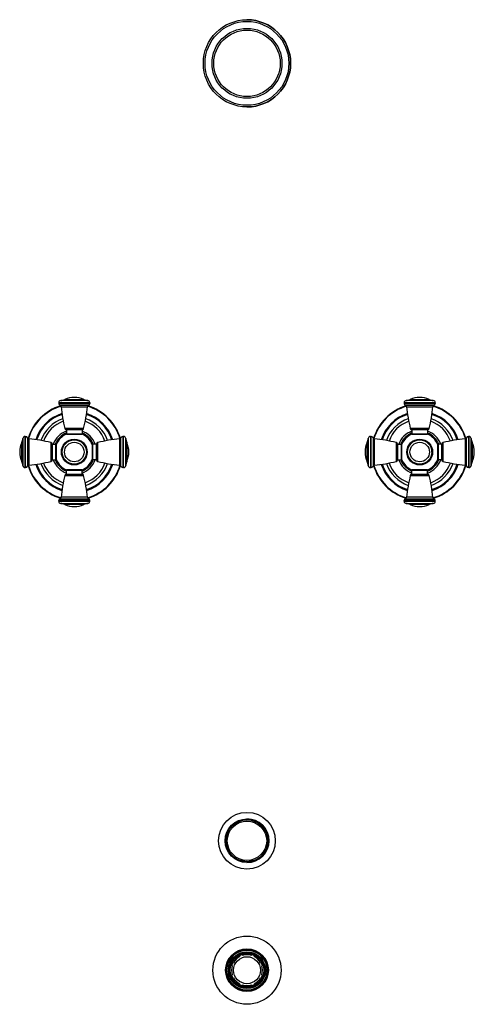
# Model space of a CAD drawing. Units: inches. Extents: x 5.8 to 16.3, y -3.9 to 18.9.
import ezdxf

# ---------------------------------------------------------------- set-up
doc = ezdxf.new("R2010")
doc.units = ezdxf.units.IN
doc.header["$LTSCALE"] = 1.21
doc.header["$MEASUREMENT"] = 0
doc.layers.get('0').update_dxf_attribs({"linetype": 'CONTINUOUS'})

msp = doc.modelspace()

# ---------------------------------------------------------------- linework, layer by layer
at = {"color": 9, "linetype": 'CONTINUOUS'}
for p, q in [((7.36, 10.063), (6.735, 10.063)), ((6.827, 10.086), (7.268, 10.086)), ((15.36, 10.063), (14.735, 10.063)), ((14.827, 10.086), (15.268, 10.086)), ((7.407, 10.013), (6.687, 10.013)), ((6.687, 9.998), (7.407, 9.998)), ((7.377, 9.952), (6.717, 9.952)), ((6.741, 9.92), (7.354, 9.92)), ((15.407, 10.013), (14.687, 10.013)), ((14.687, 9.998), (15.407, 9.998)), ((15.377, 9.952), (14.717, 9.952)), ((14.741, 9.92), (15.354, 9.92)), ((7.265, 9.416), (6.83, 9.416)), ((15.265, 9.416), (14.83, 9.416)), ((5.856, 9.184), (5.856, 8.559)), ((5.906, 9.231), (5.906, 8.511)), ((5.921, 8.511), (5.921, 9.231)), ((5.967, 9.201), (5.967, 8.541)), ((5.999, 8.565), (5.999, 9.178)), ((6.867, 9.295), (7.227, 9.295)), ((8.096, 9.178), (8.096, 8.565)), ((8.128, 8.541), (8.128, 9.201)), ((8.174, 9.231), (8.174, 8.511)), ((8.189, 8.511), (8.189, 9.231)), ((8.239, 8.559), (8.239, 9.184)), ((13.856, 9.184), (13.856, 8.559)), ((13.906, 9.231), (13.906, 8.511)), ((13.921, 8.511), (13.921, 9.231)), ((13.967, 9.201), (13.967, 8.541)), ((13.999, 8.565), (13.999, 9.178)), ((14.867, 9.295), (15.227, 9.295)), ((16.096, 9.178), (16.096, 8.565)), ((16.128, 8.541), (16.128, 9.201)), ((16.174, 9.231), (16.174, 8.511)), ((16.189, 8.511), (16.189, 9.231)), ((16.239, 8.559), (16.239, 9.184)), ((5.833, 8.651), (5.833, 9.092)), ((6.503, 9.089), (6.503, 8.654)), ((6.623, 8.691), (6.623, 9.051)), ((7.471, 9.051), (7.471, 8.691)), ((7.592, 8.654), (7.592, 9.089)), ((8.262, 9.092), (8.262, 8.651)), ((13.833, 8.651), (13.833, 9.092)), ((14.503, 9.089), (14.503, 8.654)), ((14.623, 8.691), (14.623, 9.051)), ((15.471, 9.051), (15.471, 8.691)), ((15.592, 8.654), (15.592, 9.089)), ((16.262, 9.092), (16.262, 8.651)), ((7.227, 8.447), (6.867, 8.447)), ((15.227, 8.447), (14.867, 8.447)), ((6.83, 8.327), (7.265, 8.327)), ((14.83, 8.327), (15.265, 8.327)), ((6.717, 7.791), (7.377, 7.791)), ((7.354, 7.823), (6.741, 7.823)), ((14.717, 7.791), (15.377, 7.791)), ((15.354, 7.823), (14.741, 7.823)), ((7.407, 7.745), (6.687, 7.745)), ((6.687, 7.73), (7.407, 7.73)), ((6.735, 7.68), (7.36, 7.68)), ((7.268, 7.657), (6.827, 7.657)), ((15.407, 7.745), (14.687, 7.745)), ((14.687, 7.73), (15.407, 7.73)), ((14.735, 7.68), (15.36, 7.68)), ((15.268, 7.657), (14.827, 7.657))]:
    msp.add_line(p, q, dxfattribs=at)
at = {"color": 7, "linetype": 'CONTINUOUS'}
for p, q in [((6.687, 10.013), (6.687, 9.998)), ((7.407, 10.013), (7.407, 9.998)), ((14.687, 10.013), (14.687, 9.998)), ((15.407, 10.013), (15.407, 9.998)), ((6.867, 9.385), (6.867, 9.295)), ((7.227, 9.385), (6.867, 9.385)), ((7.227, 9.385), (7.227, 9.295)), ((15.227, 9.385), (14.867, 9.385)), ((14.867, 9.385), (14.867, 9.295)), ((15.227, 9.385), (15.227, 9.295)), ((5.906, 9.231), (5.921, 9.231)), ((6.868, 9.285), (7.226, 9.285)), ((8.189, 9.231), (8.174, 9.231)), ((13.906, 9.231), (13.921, 9.231)), ((14.868, 9.285), (15.226, 9.285)), ((16.189, 9.231), (16.174, 9.231)), ((6.533, 9.051), (6.533, 8.691)), ((6.533, 9.051), (6.623, 9.051)), ((6.633, 8.692), (6.633, 9.05)), ((7.461, 9.05), (7.461, 8.692)), ((7.561, 9.051), (7.471, 9.051)), ((7.561, 8.691), (7.561, 9.051)), ((14.533, 9.051), (14.623, 9.051)), ((14.533, 9.051), (14.533, 8.691)), ((14.633, 8.692), (14.633, 9.05)), ((15.461, 9.05), (15.461, 8.692)), ((15.561, 9.051), (15.471, 9.051)), ((15.561, 8.691), (15.561, 9.051)), ((6.533, 8.691), (6.623, 8.691)), ((7.561, 8.691), (7.471, 8.691)), ((14.533, 8.691), (14.623, 8.691)), ((15.561, 8.691), (15.471, 8.691)), ((5.906, 8.511), (5.921, 8.511)), ((6.867, 8.357), (6.867, 8.447)), ((7.226, 8.457), (6.868, 8.457)), ((7.227, 8.357), (7.227, 8.447)), ((8.189, 8.511), (8.174, 8.511)), ((13.906, 8.511), (13.921, 8.511)), ((14.867, 8.357), (14.867, 8.447)), ((15.226, 8.457), (14.868, 8.457)), ((15.227, 8.357), (15.227, 8.447)), ((16.189, 8.511), (16.174, 8.511)), ((6.867, 8.357), (7.227, 8.357)), ((14.867, 8.357), (15.227, 8.357)), ((6.687, 7.73), (6.687, 7.745)), ((7.407, 7.73), (7.407, 7.745)), ((14.687, 7.73), (14.687, 7.745)), ((15.407, 7.73), (15.407, 7.745)), ((10.705, -2.945), (10.732, -2.959)), ((10.865, -2.785), (10.879, -2.811)), ((10.934, -2.756), (10.943, -2.785)), ((11.152, -2.785), (11.161, -2.756)), ((11.215, -2.811), (11.229, -2.785)), ((11.363, -2.959), (11.389, -2.945)), ((10.677, -3.013), (10.705, -3.022)), ((11.389, -3.022), (11.418, -3.013)), ((10.677, -3.24), (10.705, -3.231)), ((10.705, -3.309), (10.732, -3.295)), ((11.363, -3.295), (11.389, -3.309)), ((11.389, -3.231), (11.418, -3.24)), ((10.865, -3.469), (10.879, -3.442)), ((10.934, -3.497), (10.943, -3.469)), ((11.152, -3.469), (11.161, -3.497)), ((11.215, -3.442), (11.229, -3.469))]:
    msp.add_line(p, q, dxfattribs=at)
for centre, radius in [((11.047, 17.871), 1.01), ((11.047, 17.871), 0.81), ((7.047, 8.871), 0.28), ((15.047, 8.871), 0.28), ((11.047, -0.129), 0.656), ((11.047, -0.129), 0.505), ((11.047, -0.129), 0.456), ((11.047, -3.127), 0.79), ((11.047, -3.127), 0.495), ((11.047, -3.127), 0.47), ((11.047, -3.127), 0.463), ((11.047, -3.127), 0.396), ((11.047, -3.127), 0.395), ((11.047, -3.127), 0.388), ((11.047, -3.127), 0.312)]:
    msp.add_circle(centre, radius, dxfattribs=at)
at = {"color": 9, "linetype": 'CONTINUOUS'}
for centre, radius in [((11.047, 17.871), 0.97), ((11.047, 17.871), 0.77), ((7.047, 8.871), 0.299), ((7.047, 8.871), 0.292), ((15.047, 8.871), 0.299), ((15.047, 8.871), 0.292), ((7.047, 8.871), 0.226), ((15.047, 8.871), 0.226), ((11.047, -0.129), 0.485), ((11.047, -3.127), 0.49), ((11.047, -3.127), 0.427), ((11.047, -3.127), 0.418)]:
    msp.add_circle(centre, radius, dxfattribs=at)
at = {"color": 7, "linetype": 'CONTINUOUS'}
for centre, radius, start, end in [((11.047, 17.871), 1.01, 270, 90), ((6.737, 10.013), 0.05, 93.2007, 180), ((6.721, 10.312), 0.25, 273.2007, 295.2146), ((7.047, 9.618), 0.517, 64.7854, 115.2146), ((7.374, 10.312), 0.25, 244.7854, 266.7993), ((7.357, 10.013), 0.05, 0, 86.7993), ((14.737, 10.013), 0.05, 93.2007, 180), ((14.721, 10.312), 0.25, 273.2007, 295.2146), ((15.047, 9.618), 0.517, 64.7854, 115.2146), ((15.374, 10.312), 0.25, 244.7854, 266.7993), ((15.357, 10.013), 0.05, 0, 86.7993), ((7.047, 8.871), 1.113, 106.4079, 163.6267), ((6.737, 9.998), 0.05, 180, 246.3131), ((6.701, 9.915), 0.04, 6.0539, 66.3131), ((10.45, 10.313), 3.73, 186.0539, 193.9188), ((3.644, 10.313), 3.73, 346.0812, 353.9461), ((7.393, 9.915), 0.04, 113.6869, 173.9461), ((7.047, 8.871), 1.113, 16.3733, 73.5921), ((7.357, 9.998), 0.05, 293.6869, 360), ((15.047, 8.871), 1.113, 106.4079, 163.6267), ((14.737, 9.998), 0.05, 180, 246.3131), ((14.701, 9.915), 0.04, 6.0539, 66.3131), ((18.45, 10.313), 3.73, 186.0539, 193.9188), ((11.644, 10.313), 3.73, 346.0812, 353.9461), ((15.393, 9.915), 0.04, 113.6869, 173.9461), ((15.047, 8.871), 1.113, 16.3733, 73.5921), ((15.357, 9.998), 0.05, 293.6869, 360), ((7.047, 8.871), 0.928, 107.8892, 162.1108), ((7.047, 8.871), 0.755, 109.7283, 160.2722), ((7.047, 8.871), 0.755, 19.728, 70.2722), ((7.047, 8.871), 0.928, 17.8892, 72.1108), ((15.047, 8.871), 0.928, 107.8892, 162.1108), ((15.047, 8.871), 0.755, 109.7283, 160.2722), ((15.047, 8.871), 0.755, 19.728, 70.2722), ((15.047, 8.871), 0.928, 17.8892, 72.1108), ((7.047, 8.871), 0.518, 110.3519, 159.5792), ((6.868, 9.425), 0.04, 193.9188, 268.3297), ((7.226, 9.425), 0.04, 271.6703, 346.0812), ((7.047, 8.871), 0.518, 20.4208, 69.6481), ((15.047, 8.871), 0.518, 110.3519, 159.5792), ((14.868, 9.425), 0.04, 193.9188, 268.3297), ((15.226, 9.425), 0.04, 271.6703, 346.0812), ((15.047, 8.871), 0.518, 20.4208, 69.6481), ((5.606, 9.198), 0.25, 334.7854, 356.7993), ((5.906, 9.181), 0.05, 90, 176.7993), ((5.921, 9.181), 0.05, 23.6869, 90), ((6.003, 9.218), 0.04, 203.6869, 263.9461), ((5.606, 5.469), 3.73, 76.0812, 83.9461), ((7.047, 8.871), 0.451, 113.37, 156.6298), ((6.877, 9.295), 0.01, 180, 270), ((7.047, 8.871), 0.45, 112.782, 112.9178), ((7.217, 9.295), 0.01, 270, 360), ((7.047, 8.871), 0.45, 67.0822, 67.218), ((7.047, 8.871), 0.451, 23.3702, 66.6297), ((8.489, 5.469), 3.73, 96.0539, 103.9188), ((8.091, 9.218), 0.04, 276.0539, 336.3131), ((8.174, 9.181), 0.05, 90, 156.3131), ((8.189, 9.181), 0.05, 3.2007, 90), ((8.488, 9.198), 0.25, 183.2007, 205.2146), ((13.606, 9.198), 0.25, 334.7854, 356.7993), ((13.906, 9.181), 0.05, 90, 176.7993), ((13.921, 9.181), 0.05, 23.6869, 90), ((14.003, 9.218), 0.04, 203.6869, 263.9461), ((13.606, 5.469), 3.73, 76.0812, 83.9461), ((15.047, 8.871), 0.451, 113.3702, 156.6302), ((14.877, 9.295), 0.01, 180, 270), ((15.047, 8.871), 0.45, 112.782, 112.9178), ((15.217, 9.295), 0.01, 270, 360), ((15.047, 8.871), 0.45, 67.0822, 67.218), ((15.047, 8.871), 0.451, 23.37, 66.6303), ((16.489, 5.469), 3.73, 96.0539, 103.9188), ((16.091, 9.218), 0.04, 276.0539, 336.3131), ((16.174, 9.181), 0.05, 90, 156.3131), ((16.189, 9.181), 0.05, 3.2007, 90), ((16.488, 9.198), 0.25, 183.2007, 205.2146), ((6.3, 8.871), 0.517, 154.7854, 205.2146), ((6.493, 9.05), 0.04, 1.6703, 76.0812), ((6.623, 9.041), 0.01, 0, 90), ((7.047, 8.871), 0.45, 156.9519, 157.4743), ((7.471, 9.041), 0.01, 90, 180), ((7.047, 8.871), 0.45, 22.5257, 23.0481), ((7.601, 9.05), 0.04, 103.9188, 178.3297), ((7.794, 8.871), 0.517, 334.7854, 25.2146), ((14.3, 8.871), 0.517, 154.7854, 205.2146), ((14.493, 9.05), 0.04, 1.6703, 76.0812), ((14.623, 9.041), 0.01, 0, 90), ((15.047, 8.871), 0.45, 156.9519, 157.4743), ((15.047, 8.871), 0.28, 0, 6.4751), ((15.471, 9.041), 0.01, 90, 180), ((15.601, 9.05), 0.04, 103.9188, 178.3297), ((15.794, 8.871), 0.517, 334.7854, 25.2146), ((6.493, 8.693), 0.04, 283.9188, 358.3297), ((7.047, 8.871), 0.518, 200.4208, 249.6481), ((6.623, 8.701), 0.01, 270, 360), ((7.047, 8.871), 0.451, 203.37, 246.6303), ((7.047, 8.871), 0.451, 293.3702, 336.6302), ((7.047, 8.871), 0.518, 290.3519, 339.5792), ((7.471, 8.701), 0.01, 180, 270), ((7.047, 8.871), 0.45, 336.9519, 337.4743), ((7.601, 8.693), 0.04, 181.6703, 256.0812), ((14.493, 8.693), 0.04, 283.9188, 358.3297), ((15.047, 8.871), 0.518, 200.4208, 249.6481), ((14.623, 8.701), 0.01, 270, 360), ((15.047, 8.871), 0.45, 202.5257, 203.0481), ((15.047, 8.871), 0.451, 203.3702, 246.6297), ((15.047, 8.871), 0.451, 293.37, 336.6298), ((15.047, 8.871), 0.518, 290.3519, 339.5792), ((15.471, 8.701), 0.01, 180, 270), ((15.047, 8.871), 0.45, 336.9519, 337.4743), ((15.601, 8.693), 0.04, 181.6703, 256.0812), ((5.606, 8.545), 0.25, 3.2007, 25.2146), ((5.906, 8.561), 0.05, 183.2007, 270), ((5.921, 8.561), 0.05, 270, 336.3131), ((6.003, 8.525), 0.04, 96.0539, 156.3131), ((7.047, 8.871), 1.113, 196.3733, 253.5921), ((5.606, 12.274), 3.73, 276.0539, 283.9188), ((7.047, 8.871), 0.928, 197.8892, 252.1108), ((7.047, 8.871), 0.755, 199.728, 250.2722), ((6.877, 8.447), 0.01, 90, 180), ((7.047, 8.871), 0.45, 247.0822, 247.218), ((7.217, 8.447), 0.01, 0, 90), ((7.047, 8.871), 0.45, 292.782, 292.9178), ((7.047, 8.871), 0.755, 289.7283, 340.2722), ((7.047, 8.871), 0.928, 287.8892, 342.1108), ((7.047, 8.871), 1.113, 286.4079, 343.6267), ((8.489, 12.274), 3.73, 256.0812, 263.9461), ((8.091, 8.525), 0.04, 23.6869, 83.9461), ((8.174, 8.561), 0.05, 203.6869, 270), ((8.189, 8.561), 0.05, 270, 356.7993), ((8.488, 8.545), 0.25, 154.7854, 176.7993), ((13.606, 8.545), 0.25, 3.2007, 25.2146), ((13.906, 8.561), 0.05, 183.2007, 270), ((13.921, 8.561), 0.05, 270, 336.3131), ((14.003, 8.525), 0.04, 96.0539, 156.3131), ((15.047, 8.871), 1.113, 196.3733, 253.5921), ((13.606, 12.274), 3.73, 276.0539, 283.9188), ((15.047, 8.871), 0.928, 197.8892, 252.1108), ((15.047, 8.871), 0.755, 199.728, 250.2722), ((14.877, 8.447), 0.01, 90, 180), ((15.047, 8.871), 0.45, 247.0822, 247.218), ((15.217, 8.447), 0.01, 0, 90), ((15.047, 8.871), 0.45, 292.782, 292.9178), ((15.047, 8.871), 0.755, 289.7283, 340.2722), ((15.047, 8.871), 0.928, 287.8892, 342.1108), ((15.047, 8.871), 1.113, 286.4079, 343.6267), ((16.489, 12.274), 3.73, 256.0812, 263.9461), ((16.091, 8.525), 0.04, 23.6869, 83.9461), ((16.174, 8.561), 0.05, 203.6869, 270), ((16.189, 8.561), 0.05, 270, 356.7993), ((16.488, 8.545), 0.25, 154.7854, 176.7993), ((10.45, 7.43), 3.73, 166.0812, 173.9461), ((6.868, 8.317), 0.04, 91.6703, 166.0812), ((7.226, 8.317), 0.04, 13.9188, 88.3297), ((3.644, 7.43), 3.73, 6.0539, 13.9188), ((18.45, 7.43), 3.73, 166.0812, 173.9461), ((14.868, 8.317), 0.04, 91.6703, 166.0812), ((15.226, 8.317), 0.04, 13.9188, 88.3297), ((11.644, 7.43), 3.73, 6.0539, 13.9188), ((6.737, 7.745), 0.05, 113.6869, 180), ((6.701, 7.827), 0.04, 293.6869, 353.9461), ((7.393, 7.827), 0.04, 186.0539, 246.3131), ((7.357, 7.745), 0.05, 0, 66.3131), ((14.737, 7.745), 0.05, 113.6869, 180), ((14.701, 7.827), 0.04, 293.6869, 353.9461), ((15.393, 7.827), 0.04, 186.0539, 246.3131), ((15.357, 7.745), 0.05, 0, 66.3131), ((6.737, 7.73), 0.05, 180, 266.7993), ((6.721, 7.43), 0.25, 64.7854, 86.7993), ((7.047, 8.124), 0.517, 244.7854, 295.2146), ((7.374, 7.43), 0.25, 93.2007, 115.2146), ((7.357, 7.73), 0.05, 273.2007, 360), ((14.737, 7.73), 0.05, 180, 266.7993), ((14.721, 7.43), 0.25, 64.7854, 86.7993), ((15.047, 8.124), 0.517, 244.7854, 295.2146), ((15.374, 7.43), 0.25, 93.2007, 115.2146), ((15.357, 7.73), 0.05, 273.2007, 360), ((11.047, -0.129), 0.505, 270, 90), ((11.047, -3.127), 0.375, 152, 163), ((11.047, -3.127), 0.357, 118, 152), ((11.047, -3.127), 0.375, 107, 118), ((11.047, -3.127), 0.357, 73, 107), ((11.047, -3.127), 0.375, 62, 73), ((11.047, -3.127), 0.357, 28, 62), ((11.047, -3.127), 0.375, 17, 28), ((11.047, -3.127), 0.357, 163, 197), ((11.047, -3.127), 0.357, 343, 17), ((11.047, -3.127), 0.375, 197, 208), ((11.047, -3.127), 0.357, 208, 242), ((11.047, -3.127), 0.357, 298, 332), ((11.047, -3.127), 0.375, 332, 343), ((11.047, -3.127), 0.375, 242, 253), ((11.047, -3.127), 0.357, 253, 287), ((11.047, -3.127), 0.375, 287, 298)]:
    msp.add_arc(centre, radius, start, end, dxfattribs=at)
at = {"color": 9, "linetype": 'CONTINUOUS'}
for centre, radius, start, end in [((7.047, 8.871), 1.103, 106.2591, 163.6982), ((7.047, 8.871), 1.103, 16.2992, 73.7379), ((15.047, 8.871), 1.103, 106.2591, 163.6982), ((15.047, 8.871), 1.103, 16.2992, 73.7379), ((7.047, 8.871), 0.935, 107.8161, 162.1883), ((7.047, 8.871), 0.916, 108.0047, 161.9953), ((7.047, 8.871), 0.816, 108.9945, 160.9754), ((7.047, 8.871), 0.816, 19.0246, 71.0055), ((7.047, 8.871), 0.916, 18.0047, 71.9953), ((7.047, 8.871), 0.935, 17.8146, 72.1868), ((15.047, 8.871), 0.935, 107.8161, 162.1883), ((15.047, 8.871), 0.916, 108.0047, 161.9953), ((15.047, 8.871), 0.816, 108.9945, 160.9754), ((15.047, 8.871), 0.816, 19.0246, 71.0055), ((15.047, 8.871), 0.916, 18.0047, 71.9953), ((15.047, 8.871), 0.935, 17.8146, 72.1868), ((7.047, 8.871), 0.476, 112.2601, 157.6803), ((7.047, 8.871), 0.476, 22.3237, 67.727), ((15.047, 8.871), 0.476, 112.2601, 157.6803), ((15.047, 8.871), 0.476, 22.3237, 67.727), ((7.047, 8.871), 0.476, 202.3237, 247.727), ((7.047, 8.871), 0.476, 292.2601, 337.6803), ((15.047, 8.871), 0.476, 202.3237, 247.727), ((15.047, 8.871), 0.476, 292.2601, 337.6803), ((7.047, 8.871), 1.103, 196.2992, 253.7379), ((7.047, 8.871), 0.935, 197.8146, 252.1868), ((7.047, 8.871), 0.916, 198.0047, 251.9953), ((7.047, 8.871), 0.816, 199.0246, 251.0055), ((7.047, 8.871), 0.816, 288.9945, 340.9754), ((7.047, 8.871), 0.916, 288.0047, 341.9953), ((7.047, 8.871), 0.935, 287.8161, 342.1883), ((7.047, 8.871), 1.103, 286.2591, 343.6982), ((15.047, 8.871), 1.103, 196.2992, 253.7379), ((15.047, 8.871), 0.935, 197.8146, 252.1868), ((15.047, 8.871), 0.916, 198.0047, 251.9953), ((15.047, 8.871), 0.816, 199.0246, 251.0055), ((15.047, 8.871), 0.816, 288.9945, 340.9754), ((15.047, 8.871), 0.916, 288.0047, 341.9953), ((15.047, 8.871), 0.935, 287.8161, 342.1883), ((15.047, 8.871), 1.103, 286.2591, 343.6982)]:
    msp.add_arc(centre, radius, start, end, dxfattribs=at)

doc.saveas('drawing.dxf')
